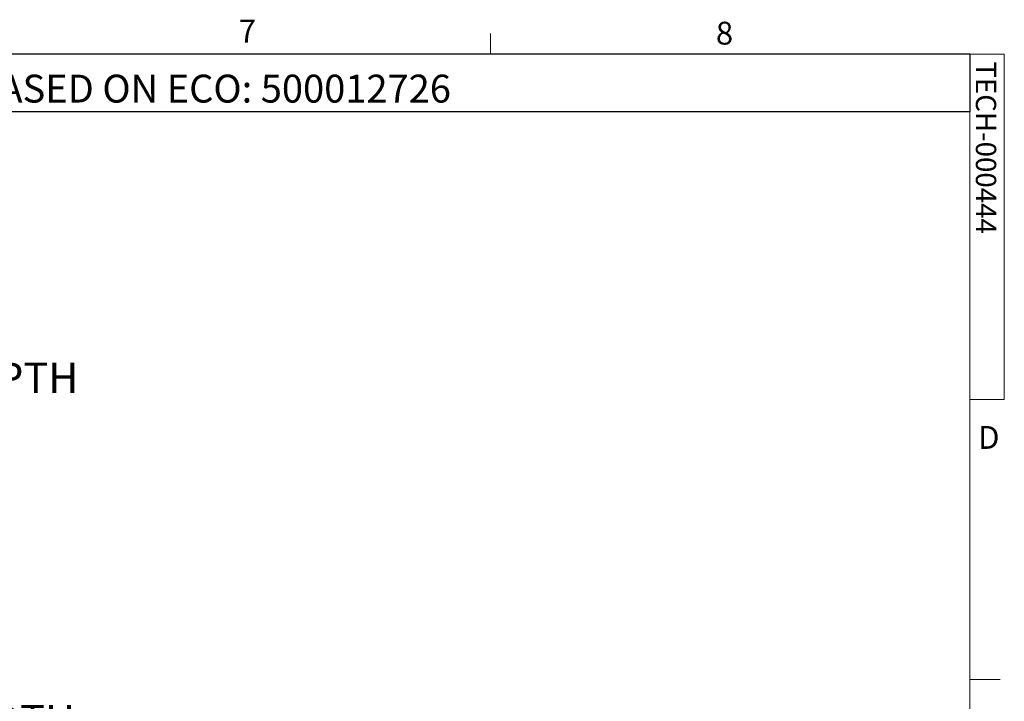
# Model space of a CAD drawing. Units: inches. Extents: x 7 to 248, y 4 to 162.
# Drawn here: x 187 to 248, y 120 to 162 of the extents above; entities that cross this region are included whole.
import ezdxf

# ---------------------------------------------------------------- set-up
doc = ezdxf.new("R2010")
doc.units = ezdxf.units.IN
doc.header["$LTSCALE"] = 15
doc.header["$MEASUREMENT"] = 0
doc.layers.add('LAYER_1', color=5, linetype='Continuous')
doc.layers.add('SLD-0', color=179, linetype='Continuous')
doc.styles.add('SLDTEXTSTYLE0', font='TXT', dxfattribs={"width": 0.75})
doc.dimstyles.new('SLDDIMSTYLE0', dxfattribs={"dimtxt": 1.875, "dimasz": 1.95, "dimexe": 0, "dimexo": 0.0625, "dimgap": 0.46875, "dimtad": 0, "dimtih": 1, "dimtoh": 1, "dimdec": 1, "dimrnd": 1e-09, "dimzin": 12, "dimdsep": 46, "dimtxsty": 'SLDTEXTSTYLE0', "dimsah": 1, "dimcen": 0.09, "dimadec": 0, "dimazin": 3, "dimtfac": 1, "dimtdec": 3, "dimtofl": 0, "dimtmove": 0, "dimatfit": 3, "dimfxl": 0, "dimfrac": 2, "dimtolj": 1, "dimtzin": 12, "dimarcsym": 0})
doc.dimstyles.new('SLDDIMSTYLE4', dxfattribs={"dimtxt": 1.875, "dimasz": 1.95, "dimexe": 0, "dimexo": 0.0625, "dimgap": 0.46875, "dimtad": 0, "dimtih": 1, "dimtoh": 1, "dimdec": 1, "dimrnd": 1e-09, "dimzin": 4, "dimdsep": 46, "dimtxsty": 'SLDTEXTSTYLE0', "dimsah": 1, "dimcen": 0.09, "dimadec": 0, "dimazin": 1, "dimtfac": 1, "dimtdec": 3, "dimtmove": 0, "dimatfit": 0, "dimfxl": 0, "dimfrac": 2, "dimtolj": 1, "dimtzin": 12, "dimarcsym": 0})

# ---------------------------------------------------------------- blocks, each defined once
blk = doc.blocks.new('_D_8')
at = {"layer": 'SLD-0'}
for p, q in [((144.733, 134.896), (144.733, 119.84)), ((163.046, 134.896), (163.046, 119.84)), ((178.995, 125.904), (178.614, 125.904)), ((178.614, 125.904), (178.614, 122.928)), ((186.181, 125.904), (186.562, 125.904)), ((186.562, 125.904), (186.562, 122.928)), ((178.614, 122.928), (178.995, 122.928)), ((186.562, 122.928), (186.181, 122.928)), ((144.733, 121.715), (163.046, 121.715)), ((163.046, 121.715), (174.971, 121.715))]:
    blk.add_line(p, q, dxfattribs=at)
for points in [[(144.733, 121.715), (146.683, 121.415), (146.683, 122.015)], [(163.046, 121.715), (161.096, 122.015), (161.096, 121.415)]]:
    blk.add_solid(points, dxfattribs=at)
at = {"layer": 'SLD-0', "char_height": 1.875, "attachment_point": 1, "style": 'SLDTEXTSTYLE0'}
for s, insert in [('465.1', (179.471, 125.345)), ('18.3', (180.163, 122.539)), ('RACK WIDTH', (175.351, 119.563))]:
    blk.add_mtext(s, dxfattribs=dict(at, insert=insert))
blk = doc.blocks.new('_D_9')
at = {"layer": 'SLD-0'}
for p, q in [((182.934, 149.867), (182.934, 153.617)), ((145.764, 149.867), (184.809, 149.867)), ((180.034, 146.989), (179.653, 146.989)), ((179.653, 146.989), (179.653, 144.012)), ((185.142, 146.989), (185.523, 146.989)), ((185.523, 146.989), (185.523, 144.012)), ((179.653, 144.012), (180.034, 144.012)), ((185.523, 144.012), (185.142, 144.012)), ((164.298, 134.867), (184.809, 134.867)), ((182.934, 134.867), (182.934, 131.117))]:
    blk.add_line(p, q, dxfattribs=at)
for points in [[(182.934, 149.867), (183.234, 151.817), (182.634, 151.817)], [(182.934, 134.867), (182.634, 132.917), (183.234, 132.917)]]:
    blk.add_solid(points, dxfattribs=at)
at = {"layer": 'SLD-0', "char_height": 1.875, "attachment_point": 1, "style": 'SLDTEXTSTYLE0'}
for s, insert in [('381', (180.51, 146.429)), ('15.0', (180.163, 143.624)), ('RACK DEPTH', (175.424, 140.647))]:
    blk.add_mtext(s, dxfattribs=dict(at, insert=insert))

msp = doc.modelspace()

# ---------------------------------------------------------------- linework, layer by layer
at = {"color": 7, "linetype": 'Continuous', "lineweight": 0}
for p, q in [((216.109, 159.631), (216.109, 160.903)), ((9.394, 159.631), (245.644, 159.631)), ((245.644, 5.881), (245.644, 159.631)), ((245.644, 159.631), (247.764, 159.631)), ((247.764, 159.631), (247.764, 138.366)), ((247.764, 138.366), (245.644, 138.366)), ((245.644, 121.129), (247.519, 121.129))]:
    msp.add_line(p, q, dxfattribs=at)
at = {"layer": 'SLD-0'}
for p, q in [((245.644, 159.631), (161.98, 159.631)), ((245.644, 159.631), (245.644, 156.097)), ((245.644, 156.097), (161.98, 156.097))]:
    msp.add_line(p, q, dxfattribs=at)

# ---------------------------------------------------------------- texts
at = {"color": 7, "linetype": 'Continuous', "lineweight": 0, "char_height": 1.406, "attachment_point": 1, "style": 'SLDTEXTSTYLE0'}
for s, insert in [('7', (200.611, 161.763)), ('8', (230, 161.636)), ('D', (246.15, 136.739))]:
    msp.add_mtext(s, dxfattribs=dict(at, insert=insert))
at = {"color": 7, "linetype": 'Continuous', "lineweight": 0, "insert": (247.263, 159.2), "char_height": 1.25, "attachment_point": 1, "rotation": 270, "style": 'SLDTEXTSTYLE0'}
msp.add_mtext('TECH-000444', dxfattribs=at)
at = {"layer": 'LAYER_1', "insert": (163.058, 158.378), "char_height": 1.71875, "attachment_point": 1, "style": 'SLDTEXTSTYLE0'}
msp.add_mtext('JS 11/16/2015 - RELEASED ON ECO: 500012726', dxfattribs=at)

# ---------------------------------------------------------------- dimensions: what is measured, and where the dimension line sits
at = {"layer": 'SLD-0'}
for base, p1, p2, angle, text, dimstyle, picture, middle in [((182.934, 149.867), (163.548, 134.867), (145.014, 149.867), 90, '<> \\PRACK DEPTH', 'SLDDIMSTYLE4', '_D_9', (182.934, 142.8)), ((163.046, 121.715), (144.733, 135.646), (163.046, 135.646), 0, '<> \\PRACK WIDTH', 'SLDDIMSTYLE0', '_D_8', (182.934, 121.715))]:
    dim = msp.add_linear_dim(base=base, p1=p1, p2=p2, angle=angle, text=text, dimstyle=dimstyle, dxfattribs=at)
    dim.commit()
    dim.dimension.update_dxf_attribs({"geometry": picture, "text_midpoint": middle, "dimtype": 160})

doc.saveas('drawing.dxf')
